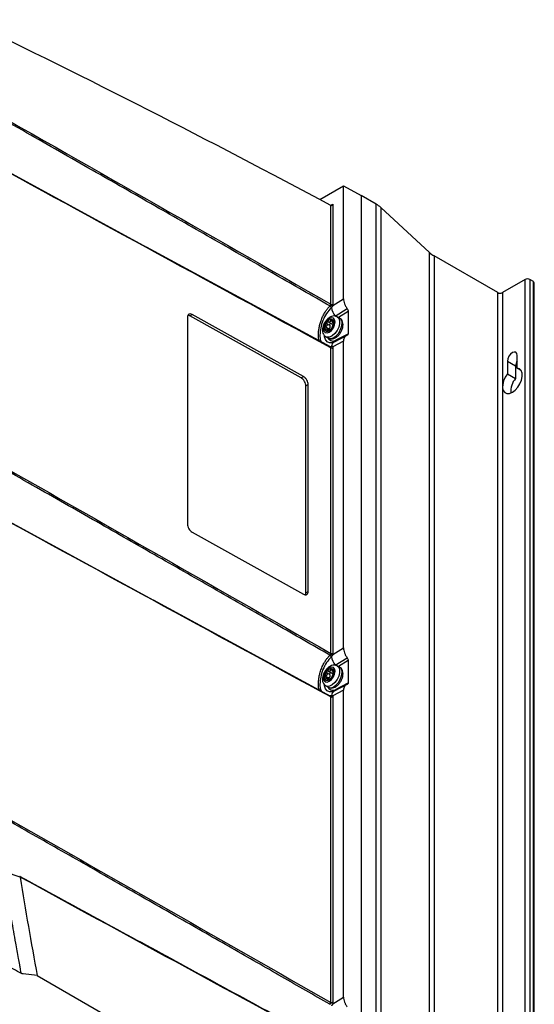
# Model space of a CAD drawing. Units: millimetres. Extents: x 15231 to 16568, y 10020 to 11488.
# Drawn here: x 16399 to 16555, y 10193 to 10492 of the extents above; entities that cross this region are included whole.
import ezdxf

# ---------------------------------------------------------------- set-up
doc = ezdxf.new("R2010")
doc.units = ezdxf.units.MM

msp = doc.modelspace()

# ---------------------------------------------------------------- linework, layer by layer
at = {"color": 7, "linetype": 'Continuous', "lineweight": 25}
for p, q in [((16381.03, 10453.32), (16437.15, 10422.75)), ((16489.77, 10437.19), (16497, 10441.36)), ((16497, 10441.36), (16502.39, 10438.46)), ((16497, 10407.05), (16497, 10441.36)), ((16502.39, 10438.46), (16502.39, 10144.44)), ((16506.92, 10435.78), (16502.39, 10438.39)), ((16493.11, 10405.38), (16493.11, 10435.43)), ((16493.14, 10435.45), (16493.81, 10435.84)), ((16493.81, 10435.84), (16493.81, 10405.38)), ((16506.92, 10141.82), (16506.92, 10435.78)), ((16508.33, 10434.75), (16508.33, 10140.8)), ((16523.14, 10421.07), (16508.33, 10434.75)), ((16493.02, 10392.37), (16437.13, 10422.76)), ((16523.14, 10127.12), (16523.14, 10421.07)), ((16524.55, 10420.05), (16524.55, 10126.09)), ((16543.87, 10408.9), (16524.55, 10420.05)), ((16552.21, 10412.9), (16545.28, 10408.9)), ((16552.21, 10118.94), (16552.21, 10412.9)), ((16553.63, 10412.9), (16553.63, 10118.94)), ((16554.69, 10412.28), (16553.63, 10412.9)), ((16554.69, 10118.33), (16554.69, 10412.28)), ((16554.98, 10117.92), (16554.98, 10411.88)), ((16543.87, 10114.94), (16543.87, 10408.9)), ((16545.28, 10408.9), (16545.28, 10114.94)), ((16493.75, 10405.02), (16497, 10407.05)), ((16450.31, 10401.82), (16451.01, 10402.22)), ((16484.83, 10383.37), (16451.01, 10402.22)), ((16494.49, 10401.78), (16498.12, 10404.05)), ((16498.44, 10403.19), (16495.49, 10401.35)), ((16498.44, 10403.19), (16498.44, 10396.42)), ((16449.58, 10401.39), (16449.58, 10338.52)), ((16450.31, 10401.82), (16449.73, 10402)), ((16484.12, 10382.97), (16450.31, 10401.82)), ((16492.86, 10398.93), (16491.93, 10399.46)), ((16492.38, 10400.01), (16493.3, 10399.48)), ((16493.62, 10400.16), (16493.13, 10400.45)), ((16493.71, 10399.89), (16493.95, 10399.75)), ((16494.06, 10399.81), (16493.95, 10399.87)), ((16495.84, 10401.14), (16495.13, 10401.55)), ((16491.56, 10398.49), (16492.48, 10397.96)), ((16492.45, 10397.5), (16491.8, 10397.88)), ((16491.93, 10397.36), (16492.15, 10397.23)), ((16494.82, 10394.51), (16498.44, 10396.42)), ((16491.63, 10395.49), (16492.34, 10395.08)), ((16497, 10394.17), (16493.75, 10392.45)), ((16497.78, 10395.8), (16494.14, 10393.87)), ((16497, 10300.9), (16497, 10394.17)), ((16492.71, 10392.53), (16493.34, 10392.58)), ((16493.13, 10392.35), (16493.01, 10392.37)), ((16493.11, 10299.23), (16493.11, 10392.15)), ((16493.75, 10392.03), (16493.81, 10391.96)), ((16493.81, 10391.96), (16493.81, 10299.23)), ((16546.84, 10388.07), (16546.84, 10384.23)), ((16546.84, 10388.07), (16549.31, 10386.65)), ((16549.81, 10385.95), (16549.81, 10389.79)), ((16546.84, 10384.23), (16549.31, 10382.8)), ((16549.31, 10386.65), (16549.31, 10382.8)), ((16549.81, 10385.95), (16550.94, 10385.3)), ((16484.12, 10382.97), (16484.83, 10383.37)), ((16485.56, 10380.53), (16486.27, 10380.94)), ((16485.56, 10317.66), (16485.56, 10380.53)), ((16486.27, 10318.07), (16486.27, 10380.94)), ((16384.68, 10345.18), (16439.3, 10315.42)), ((16451.01, 10336.09), (16484.83, 10317.23)), ((16493.14, 10286.15), (16439.29, 10315.43)), ((16485.56, 10317.66), (16486.27, 10318.07)), ((16493.75, 10298.87), (16497, 10300.9)), ((16494.49, 10295.63), (16498.12, 10297.9)), ((16495.84, 10294.99), (16495.13, 10295.4)), ((16498.44, 10297.04), (16495.49, 10295.2)), ((16498.44, 10297.04), (16498.44, 10290.27)), ((16491.56, 10292.34), (16492.48, 10291.8)), ((16492.45, 10291.35), (16491.8, 10291.73)), ((16492.86, 10292.78), (16491.93, 10293.31)), ((16492.38, 10293.86), (16493.3, 10293.33)), ((16493.62, 10294.01), (16493.13, 10294.3)), ((16493.71, 10293.74), (16493.95, 10293.6)), ((16494.06, 10293.66), (16493.95, 10293.72)), ((16491.63, 10289.34), (16492.34, 10288.93)), ((16491.93, 10291.21), (16492.15, 10291.08)), ((16497.78, 10289.65), (16494.14, 10287.72)), ((16494.82, 10288.36), (16498.44, 10290.27)), ((16492.71, 10286.38), (16493.34, 10286.43)), ((16493.1, 10286.2), (16493.01, 10286.22)), ((16493.11, 10193.08), (16493.11, 10286)), ((16497, 10288.02), (16493.75, 10286.3)), ((16493.81, 10286), (16493.81, 10193.28)), ((16497, 10194.75), (16497, 10288.02)), ((16403.95, 10201.27), (16399.71, 10201.78)), ((16403.95, 10201.27), (16493.11, 10149.8)), ((16493.75, 10192.72), (16497, 10194.75)), ((16493.81, 10193.28), (16493.75, 10193.14))]:
    msp.add_line(p, q, dxfattribs=at)
at = {"color": 7, "linetype": 'Continuous', "lineweight": 25, "flags": 128}
for points in [[(16490.91, 10397.91), (16491.04, 10397.21), (16491.43, 10396.76), (16492, 10396.65), (16492.68, 10396.89), (16493.35, 10397.43), (16493.93, 10398.21), (16494.31, 10399.09), (16494.44, 10399.95), (16494.31, 10400.65), (16493.93, 10401.09), (16493.35, 10401.21), (16492.68, 10400.97), (16492, 10400.42), (16491.43, 10399.65), (16491.04, 10398.77), (16490.91, 10397.91)], [(16495.13, 10401.55), (16495.56, 10401.14), (16495.82, 10400.4), (16495.82, 10399.46), (16495.56, 10398.42), (16495.06, 10397.39), (16494.38, 10396.48), (16493.59, 10395.79), (16492.77, 10395.4), (16492.03, 10395.35), (16491.63, 10395.49)], [(16492.34, 10395.08), (16492.41, 10395.04), (16493.1, 10394.92), (16493.89, 10395.15), (16494.7, 10395.69), (16495.44, 10396.5), (16496.04, 10397.48), (16496.43, 10398.54), (16496.56, 10399.54)], [(16493.63, 10393.67), (16493.57, 10393.66), (16492.73, 10393.65), (16492.03, 10393.98), (16491.54, 10394.61), (16491.28, 10395.5), (16491.26, 10395.68)], [(16549.81, 10389.79), (16549.7, 10390.38), (16549.37, 10390.75), (16548.89, 10390.84), (16548.32, 10390.65), (16547.76, 10390.19), (16547.27, 10389.54), (16546.95, 10388.8), (16546.84, 10388.07)], [(16546.84, 10384.23), (16546.15, 10383.21), (16545.65, 10382.1), (16545.37, 10380.98), (16545.34, 10379.96), (16545.56, 10379.11), (16546.02, 10378.52), (16546.67, 10378.22), (16547.46, 10378.25), (16548.32, 10378.6), (16549.19, 10379.25), (16549.98, 10380.13), (16550.63, 10381.18), (16551.09, 10382.3), (16551.31, 10383.41), (16551.28, 10384.4), (16551, 10385.19), (16550.5, 10385.72), (16549.81, 10385.95)], [(16490.91, 10291.76), (16491.04, 10291.05), (16491.43, 10290.61), (16492, 10290.5), (16492.68, 10290.74), (16493.35, 10291.28), (16493.93, 10292.06), (16494.31, 10292.94), (16494.44, 10293.8), (16494.31, 10294.5), (16493.93, 10294.94), (16493.35, 10295.06), (16492.68, 10294.82), (16492, 10294.27), (16491.43, 10293.5), (16491.04, 10292.62), (16490.91, 10291.76)], [(16495.13, 10295.4), (16495.56, 10294.99), (16495.82, 10294.25), (16495.82, 10293.31), (16495.56, 10292.27), (16495.06, 10291.24), (16494.38, 10290.33), (16493.59, 10289.64), (16492.77, 10289.25), (16492.03, 10289.2), (16491.63, 10289.34)], [(16492.34, 10288.93), (16492.41, 10288.89), (16493.1, 10288.77), (16493.89, 10289), (16494.7, 10289.54), (16495.44, 10290.35), (16496.04, 10291.33), (16496.43, 10292.39), (16496.56, 10293.39)], [(16493.63, 10287.52), (16493.57, 10287.51), (16492.73, 10287.5), (16492.03, 10287.83), (16491.54, 10288.46), (16491.28, 10289.35), (16491.26, 10289.53)], [(16399.71, 10201.78), (16399.38, 10201.82), (16399.11, 10201.86)]]:
    msp.add_lwpolyline(points, dxfattribs=at)
at = {"color": 7, "linetype": 'Continuous', "lineweight": 25}
for centre, radius, start, end in [((16503.03, 10428.93), 7.88, 47.6809, 60.3777), ((16528.44, 10426.89), 7.88, 227.6809, 240.3777), ((16552.92, 10411.53), 1.54, 62.6097, 117.3903), ((16554.48, 10411.83), 0.503, 5.6948, 65.6253), ((16544.58, 10410.26), 1.54, 242.6097, 297.3903), ((16493.76, 10406.41), 1.39, 240.7151, 269.5495), ((16493.46, 10406.07), 0.77, 243.2338, 297.3435), ((16492.34, 10403.87), 1.11, 26.5102, 60.6808), ((16492.34, 10403.86), 1.11, 26.539, 60.6883), ((16498.98, 10405.33), 5.72, 189.7085, 218.3024), ((16494.31, 10397.98), 3.03, 140.2279, 177.3607), ((16493.48, 10398.93), 1.8, 93.4295, 146.5651), ((16493.53, 10398.83), 1.36, 115.9691, 124.0255), ((16492.5, 10400.6), 0.703, 292.2172, 307.7774), ((16493.21, 10399.87), 0.869, 350.7481, 79.4532), ((16491.04, 10399.87), 3.03, 320.2279, 357.3607), ((16494.89, 10399.75), 1.68, 352.8534, 55.8344), ((16492.14, 10397.98), 0.869, 170.7481, 259.4532), ((16491.87, 10398.93), 1.8, 273.4295, 326.5651), ((16492.18, 10398.83), 1.36, 295.9691, 304.0255), ((16493.2, 10397.05), 0.703, 112.2172, 127.7774), ((16493.82, 10395.79), 1.63, 207.3577, 307.8393), ((16494.97, 10392.46), 1.64, 120.5908, 175.8728), ((16494.14, 10394.51), 0.685, 332.4204, 359.6107), ((16492.85, 10392.17), 0.261, 355.1615, 49.4619), ((16493.01, 10392.68), 0.344, 286.0924, 342.9667), ((16493.01, 10392.68), 0.344, 286.0714, 342.9367), ((16552.5, 10386.5), 3.19, 147.5288, 177.3446), ((16553.63, 10378.9), 5.82, 137.8436, 185.2704), ((16492.34, 10297.71), 1.11, 26.539, 60.6883), ((16492.34, 10297.72), 1.11, 26.5102, 60.6808), ((16493.76, 10300.26), 1.39, 240.7151, 269.5495), ((16493.46, 10299.92), 0.77, 243.2338, 297.3435), ((16498.98, 10299.18), 5.72, 189.7086, 218.3024), ((16493.48, 10292.78), 1.8, 93.4295, 146.5651), ((16493.21, 10293.72), 0.869, 350.7481, 79.4532), ((16494.89, 10293.6), 1.68, 352.8534, 55.8344), ((16492.14, 10291.83), 0.869, 170.7481, 259.4532), ((16494.31, 10291.83), 3.03, 140.2279, 177.3607), ((16491.87, 10292.78), 1.8, 273.4295, 326.5651), ((16493.53, 10292.68), 1.36, 115.9691, 124.0255), ((16492.5, 10294.45), 0.703, 292.2172, 307.7774), ((16492.18, 10292.68), 1.36, 295.9691, 304.0255), ((16493.2, 10290.9), 0.703, 112.2172, 127.7774), ((16491.04, 10293.72), 3.03, 320.2279, 357.3607), ((16493.82, 10289.64), 1.63, 207.3577, 307.8393), ((16493.02, 10286.52), 0.329, 275.2833, 344.0313), ((16493.31, 10286.68), 0.582, 246.6039, 318.9102), ((16493.01, 10286.53), 0.339, 285.6955, 343.3757), ((16493.46, 10286.69), 0.77, 243.2338, 297.3435), ((16494.97, 10286.31), 1.64, 120.5908, 175.8728), ((16494.14, 10288.36), 0.685, 332.4204, 359.6107), ((16492.3, 10193.13), 0.806, 313.8803, 356.4338)]:
    msp.add_arc(centre, radius, start, end, dxfattribs=at)
for points in [[(16493.11, 10435.43), (16456.16, 10455.22), (16419.22, 10474.05), (16382.35, 10491.88)], [(16381.45, 10469.08), (16418.67, 10447.89), (16455.89, 10426.67), (16493.11, 10405.38)], [(16493.11, 10392.15), (16455.78, 10412.42), (16418.44, 10432.76), (16381.11, 10453.13)], [(16493.11, 10435.43), (16493.11, 10435.43), (16493.11, 10435.43), (16493.11, 10435.43)], [(16493.08, 10405.2), (16493.1, 10405.26), (16493.11, 10405.33), (16493.11, 10405.38)], [(16493.81, 10405.38), (16493.81, 10405.27), (16493.79, 10405.15), (16493.75, 10405.02)], [(16492.89, 10404.83), (16492.89, 10404.83), (16492.89, 10404.83), (16492.89, 10404.84)], [(16493.34, 10404.36), (16493.34, 10404.36), (16493.34, 10404.36), (16493.34, 10404.36)], [(16493.34, 10392.58), (16493.34, 10392.58), (16493.34, 10392.58), (16493.34, 10392.58)], [(16383.55, 10361.74), (16420.07, 10340.94), (16456.59, 10320.12), (16493.11, 10299.23)], [(16493.11, 10286), (16456.99, 10305.61), (16420.88, 10325.28), (16384.76, 10344.98)], [(16493.08, 10299.05), (16493.04, 10298.92), (16492.98, 10298.78), (16492.89, 10298.68)], [(16492.89, 10298.68), (16492.89, 10298.68), (16492.89, 10298.68), (16492.89, 10298.68)], [(16493.11, 10299.23), (16493.11, 10299.17), (16493.1, 10299.11), (16493.08, 10299.05)], [(16493.34, 10298.21), (16493.34, 10298.21), (16493.34, 10298.21), (16493.34, 10298.21)], [(16493.81, 10299.23), (16493.81, 10299.12), (16493.79, 10299), (16493.75, 10298.87)], [(16493.08, 10286.14), (16493.1, 10286.1), (16493.11, 10286.05), (16493.11, 10286)], [(16493.34, 10286.43), (16493.34, 10286.43), (16493.34, 10286.43), (16493.34, 10286.43)], [(16493.75, 10286.3), (16493.79, 10286.21), (16493.81, 10286.11), (16493.81, 10286)], [(16395.96, 10248.52), (16428.34, 10230.07), (16460.72, 10211.6), (16493.11, 10193.08)], [(16398.71, 10231.15), (16397.12, 10231.68), (16395.57, 10232.32), (16394.09, 10233.09)], [(16398.71, 10231.23), (16398.7, 10231.2), (16398.7, 10231.18), (16398.71, 10231.15)], [(16493.11, 10179.85), (16461.64, 10196.93), (16430.17, 10214.07), (16398.71, 10231.23)], [(16398.71, 10231.15), (16400.35, 10221.22), (16402.09, 10211.26), (16403.95, 10201.27)], [(16399.11, 10201.86), (16397.51, 10202.78), (16395.88, 10203.68), (16394.22, 10204.56)], [(16492.89, 10192.53), (16492.88, 10192.54), (16492.87, 10192.54), (16492.86, 10192.55)]]:
    msp.add_open_spline(points, degree=3, dxfattribs=at)
for points, knots in [([(16492.89, 10404.84), (16487.38, 10407.99), (16476.09, 10414.46), (16458.74, 10424.39), (16440.56, 10434.77), (16421.57, 10445.63), (16401.74, 10456.94), (16388.25, 10464.63), (16381.37, 10468.55)], [0, 0, 0, 0, 0.148214, 0.303809, 0.466785, 0.637142, 0.814881, 1, 1, 1, 1]), ([(16493.11, 10435.43), (16493.15, 10435.4), (16493.2, 10435.39), (16493.32, 10435.4), (16493.39, 10435.43), (16493.53, 10435.51), (16493.6, 10435.56), (16493.72, 10435.69), (16493.77, 10435.77), (16493.81, 10435.84)], [0, 0, 0, 0, 0.25, 0.25, 0.5, 0.5, 0.75, 0.75, 1, 1, 1, 1]), ([(16492.89, 10404.84), (16492.9, 10404.85), (16492.92, 10404.87), (16492.96, 10404.93), (16493.01, 10405.01), (16493.05, 10405.1), (16493.07, 10405.17), (16493.08, 10405.2)], [0, 0, 0, 0, 0.120447, 0.28642, 0.500374, 0.783962, 1, 1, 1, 1]), ([(16497, 10407.05), (16497, 10406.82), (16497.02, 10406.58), (16497.12, 10406.07), (16497.2, 10405.8), (16497.39, 10405.27), (16497.52, 10405), (16497.8, 10404.5), (16497.95, 10404.26), (16498.12, 10404.05)], [0, 0, 0, 0, 0.25, 0.25, 0.5, 0.5, 0.75, 0.75, 1, 1, 1, 1]), ([(16451.01, 10402.22), (16450.84, 10402.32), (16450.66, 10402.39), (16450.31, 10402.42), (16450.14, 10402.39), (16449.86, 10402.23), (16449.75, 10402.1), (16449.61, 10401.78), (16449.58, 10401.59), (16449.58, 10401.39)], [0, 0, 0, 0, 0.25, 0.25, 0.5, 0.5, 0.75, 0.75, 1, 1, 1, 1]), ([(16489.39, 10396.09), (16489.39, 10396.16), (16489.39, 10396.3), (16489.4, 10396.51), (16489.41, 10396.72), (16489.43, 10396.94), (16489.46, 10397.27), (16489.51, 10397.73), (16489.61, 10398.29), (16489.73, 10398.89), (16489.93, 10399.68), (16490.21, 10400.52), (16490.53, 10401.3), (16490.8, 10401.88), (16491.07, 10402.41), (16491.37, 10402.91), (16491.67, 10403.36), (16491.96, 10403.77), (16492.26, 10404.15), (16492.57, 10404.51), (16492.78, 10404.73), (16492.89, 10404.83)], [0, 0, 0, 0, 0.02473, 0.049628, 0.074698, 0.099939, 0.125354, 0.185895, 0.249795, 0.308986, 0.375103, 0.499496, 0.573472, 0.624727, 0.689755, 0.749238, 0.801331, 0.852451, 0.902601, 0.951784, 1, 1, 1, 1]), ([(16493.34, 10404.36), (16492.82, 10403.79), (16491.79, 10402.66), (16490.68, 10400.44), (16489.99, 10398.12), (16489.79, 10395.97), (16489.9, 10394.45), (16490.25, 10393.92), (16490.35, 10393.76)], [0, 0, 0, 0, 0.185768, 0.3708149, 0.5558358, 0.7407545, 0.9255292, 1, 1, 1, 1]), ([(16493.75, 10405.02), (16493.74, 10405), (16493.72, 10404.95), (16493.69, 10404.87), (16493.66, 10404.8), (16493.62, 10404.73), (16493.56, 10404.63), (16493.47, 10404.5), (16493.38, 10404.41), (16493.34, 10404.36)], [0, 0, 0, 0, 0.098358, 0.196645, 0.295669, 0.396216, 0.499042, 0.747543, 1, 1, 1, 1]), ([(16498.12, 10404.05), (16498.21, 10403.92), (16498.29, 10403.77), (16498.41, 10403.47), (16498.44, 10403.32), (16498.44, 10403.19)], [0, 0, 0, 0, 0.5, 0.5, 1, 1, 1, 1]), ([(16495.12, 10401.54), (16494.92, 10401.63), (16494.49, 10401.84), (16493.75, 10401.8), (16492.99, 10401.53), (16492.25, 10401.02), (16491.57, 10400.27), (16491.03, 10399.35), (16490.68, 10398.4), (16490.64, 10397.79), (16490.61, 10397.5)], [0, 0, 0, 0, 0.104602, 0.218148, 0.335961, 0.465162, 0.601707, 0.738716, 0.877217, 1, 1, 1, 1]), ([(16491.93, 10399.46), (16491.95, 10399.44), (16491.97, 10399.39), (16491.99, 10399.32), (16492.01, 10399.26), (16492.03, 10399.16), (16492.03, 10399.04), (16491.99, 10398.9), (16491.92, 10398.77), (16491.82, 10398.65), (16491.7, 10398.56), (16491.61, 10398.51), (16491.56, 10398.49)], [0, 0, 0, 0, 0.069618, 0.134543, 0.194837, 0.250578, 0.379239, 0.50015, 0.621024, 0.749726, 0.865603, 1, 1, 1, 1]), ([(16491.98, 10399.92), (16491.97, 10399.91), (16491.95, 10399.88), (16491.92, 10399.84), (16491.9, 10399.79), (16491.89, 10399.74), (16491.88, 10399.67), (16491.89, 10399.57), (16491.92, 10399.5), (16491.93, 10399.46)], [0, 0, 0, 0, 0.097487, 0.196081, 0.296022, 0.397541, 0.500858, 0.736255, 1, 1, 1, 1]), ([(16492.38, 10400.01), (16492.36, 10400.02), (16492.33, 10400.04), (16492.27, 10400.05), (16492.22, 10400.05), (16492.15, 10400.05), (16492.06, 10400.01), (16492.01, 10399.95), (16491.98, 10399.92)], [0, 0, 0, 0, 0.135646, 0.264028, 0.385316, 0.499709, 0.754413, 1, 1, 1, 1]), ([(16492.77, 10399.95), (16492.75, 10399.95), (16492.71, 10399.93), (16492.64, 10399.93), (16492.56, 10399.94), (16492.47, 10399.96), (16492.41, 10399.99), (16492.38, 10400.01)], [0, 0, 0, 0, 0.158839, 0.325059, 0.499286, 0.732295, 1, 1, 1, 1]), ([(16492.38, 10395.09), (16492.57, 10394.99), (16492.99, 10394.79), (16493.73, 10394.84), (16494.48, 10395.1), (16495.22, 10395.62), (16495.9, 10396.37), (16496.45, 10397.28), (16496.79, 10398.24), (16496.84, 10398.85), (16496.86, 10399.13)], [0, 0, 0, 0, 0.100612, 0.214664, 0.333002, 0.462778, 0.599932, 0.737552, 0.87667, 1, 1, 1, 1]), ([(16493.3, 10399.48), (16493.28, 10399.49), (16493.25, 10399.51), (16493.19, 10399.52), (16493.14, 10399.53), (16493.06, 10399.53), (16492.96, 10399.49), (16492.87, 10399.41), (16492.81, 10399.3), (16492.79, 10399.18), (16492.79, 10399.08), (16492.81, 10399), (16492.84, 10398.95), (16492.86, 10398.93)], [0, 0, 0, 0, 0.063891, 0.126016, 0.18759, 0.249881, 0.376303, 0.499586, 0.622831, 0.749303, 0.83237, 0.914937, 1, 1, 1, 1]), ([(16493.13, 10400.45), (16493.13, 10400.42), (16493.11, 10400.36), (16493.09, 10400.29), (16493.06, 10400.21), (16493.01, 10400.12), (16492.96, 10400.07), (16492.93, 10400.05)], [0, 0, 0, 0, 0.182457, 0.349412, 0.501049, 0.759157, 1, 1, 1, 1]), ([(16493.13, 10400.45), (16493.14, 10400.47), (16493.15, 10400.51), (16493.17, 10400.56), (16493.19, 10400.61), (16493.23, 10400.67), (16493.29, 10400.72), (16493.35, 10400.73), (16493.37, 10400.73)], [0, 0, 0, 0, 0.126524, 0.25025, 0.373773, 0.499743, 0.751748, 1, 1, 1, 1]), ([(16493.3, 10399.48), (16493.32, 10399.47), (16493.37, 10399.44), (16493.43, 10399.42), (16493.5, 10399.4), (16493.57, 10399.39), (16493.65, 10399.39), (16493.73, 10399.4), (16493.78, 10399.43), (16493.81, 10399.44)], [0, 0, 0, 0, 0.139872, 0.269653, 0.389515, 0.499676, 0.675177, 0.841269, 1, 1, 1, 1]), ([(16493.37, 10400.73), (16493.38, 10400.73), (16493.4, 10400.72), (16493.42, 10400.71), (16493.46, 10400.69), (16493.51, 10400.63), (16493.55, 10400.55), (16493.57, 10400.47), (16493.57, 10400.43), (16493.58, 10400.41)], [0, 0, 0, 0, 0.083027, 0.166378, 0.250753, 0.499959, 0.749068, 0.875043, 1, 1, 1, 1]), ([(16493.95, 10399.87), (16493.94, 10399.86), (16493.92, 10399.84), (16493.89, 10399.83), (16493.87, 10399.82), (16493.83, 10399.82), (16493.78, 10399.84), (16493.73, 10399.9), (16493.68, 10400), (16493.63, 10400.11), (16493.6, 10400.25), (16493.58, 10400.35), (16493.58, 10400.41)], [0, 0, 0, 0, 0.069619, 0.134543, 0.194837, 0.250578, 0.379239, 0.50015, 0.621024, 0.749726, 0.865603, 1, 1, 1, 1]), ([(16493.58, 10398.31), (16493.58, 10398.32), (16493.59, 10398.35), (16493.6, 10398.39), (16493.61, 10398.44), (16493.64, 10398.51), (16493.68, 10398.61), (16493.73, 10398.75), (16493.78, 10398.89), (16493.84, 10399.03), (16493.9, 10399.16), (16493.93, 10399.24), (16493.95, 10399.28)], [0, 0, 0, 0, 0.069618, 0.134543, 0.194837, 0.250578, 0.379239, 0.50015, 0.621024, 0.749726, 0.865603, 1, 1, 1, 1]), ([(16493.81, 10399.44), (16493.84, 10399.46), (16493.91, 10399.51), (16493.98, 10399.61), (16494, 10399.69), (16494, 10399.72)], [0, 0, 0, 0, 0.366492, 0.761741, 1, 1, 1, 1]), ([(16493.95, 10399.87), (16493.96, 10399.88), (16493.98, 10399.89), (16494, 10399.9), (16494.02, 10399.89), (16494.04, 10399.88), (16494.05, 10399.86), (16494.06, 10399.83), (16494.07, 10399.79), (16494.07, 10399.75), (16494.07, 10399.74)], [0, 0, 0, 0, 0.126476, 0.250145, 0.373611, 0.499527, 0.624265, 0.749321, 0.875558, 1, 1, 1, 1]), ([(16494.07, 10399.74), (16494.07, 10399.72), (16494.07, 10399.7), (16494.07, 10399.66), (16494.06, 10399.6), (16494.04, 10399.5), (16494.01, 10399.4), (16493.98, 10399.33), (16493.96, 10399.29), (16493.95, 10399.28)], [0, 0, 0, 0, 0.083027, 0.166378, 0.250753, 0.499959, 0.749068, 0.875043, 1, 1, 1, 1]), ([(16496.86, 10399.13), (16496.85, 10399.31), (16496.83, 10399.77), (16496.59, 10400.41), (16496.23, 10400.92), (16495.93, 10401.06), (16495.84, 10401.1)], [0, 0, 0, 0, 0.221834, 0.562442, 0.881173, 1, 1, 1, 1]), ([(16490.61, 10397.5), (16490.62, 10397.32), (16490.64, 10396.87), (16490.88, 10396.23), (16491.24, 10395.71), (16491.56, 10395.57), (16491.65, 10395.53)], [0, 0, 0, 0, 0.2193756, 0.5562076, 0.8714065, 1, 1, 1, 1]), ([(16491.28, 10398.12), (16491.28, 10398.13), (16491.28, 10398.16), (16491.29, 10398.19), (16491.31, 10398.25), (16491.35, 10398.34), (16491.43, 10398.41), (16491.5, 10398.46), (16491.54, 10398.48), (16491.56, 10398.49)], [0, 0, 0, 0, 0.083027, 0.166378, 0.250753, 0.499959, 0.749068, 0.875043, 1, 1, 1, 1]), ([(16491.56, 10397.9), (16491.54, 10397.9), (16491.5, 10397.9), (16491.45, 10397.91), (16491.4, 10397.93), (16491.36, 10397.95), (16491.32, 10397.98), (16491.3, 10398.03), (16491.28, 10398.07), (16491.28, 10398.11), (16491.28, 10398.12)], [0, 0, 0, 0, 0.126476, 0.250145, 0.373611, 0.499527, 0.624265, 0.749321, 0.875558, 1, 1, 1, 1]), ([(16491.56, 10397.9), (16491.58, 10397.9), (16491.63, 10397.9), (16491.7, 10397.89), (16491.76, 10397.88), (16491.84, 10397.85), (16491.92, 10397.81), (16491.99, 10397.74), (16492.03, 10397.66), (16492.03, 10397.57), (16492, 10397.46), (16491.96, 10397.4), (16491.93, 10397.36)], [0, 0, 0, 0, 0.069619, 0.134543, 0.194837, 0.250578, 0.379239, 0.50015, 0.621024, 0.749726, 0.865603, 1, 1, 1, 1]), ([(16491.98, 10397.13), (16491.97, 10397.13), (16491.95, 10397.13), (16491.93, 10397.14), (16491.9, 10397.16), (16491.88, 10397.2), (16491.89, 10397.26), (16491.91, 10397.32), (16491.93, 10397.34), (16491.93, 10397.36)], [0, 0, 0, 0, 0.083027, 0.166378, 0.250753, 0.499959, 0.749068, 0.875043, 1, 1, 1, 1]), ([(16492.12, 10397.16), (16492.11, 10397.15), (16492.08, 10397.14), (16492.04, 10397.13), (16492.01, 10397.13), (16491.99, 10397.13), (16491.98, 10397.13)], [0, 0, 0, 0, 0.253236, 0.502403, 0.750377, 1, 1, 1, 1]), ([(16492.38, 10397.32), (16492.36, 10397.31), (16492.34, 10397.29), (16492.3, 10397.25), (16492.25, 10397.22), (16492.19, 10397.18), (16492.14, 10397.17), (16492.12, 10397.16)], [0, 0, 0, 0, 0.166001, 0.332649, 0.502313, 0.753757, 1, 1, 1, 1]), ([(16492.48, 10397.96), (16492.46, 10397.95), (16492.42, 10397.93), (16492.36, 10397.9), (16492.31, 10397.86), (16492.26, 10397.82), (16492.23, 10397.77), (16492.21, 10397.73), (16492.2, 10397.71)], [0, 0, 0, 0, 0.169685, 0.334673, 0.498197, 0.663627, 0.834673, 1, 1, 1, 1]), ([(16492.38, 10397.32), (16492.4, 10397.34), (16492.44, 10397.38), (16492.51, 10397.43), (16492.58, 10397.48), (16492.67, 10397.55), (16492.74, 10397.59), (16492.77, 10397.61)], [0, 0, 0, 0, 0.182457, 0.349412, 0.501049, 0.759157, 1, 1, 1, 1]), ([(16492.48, 10397.96), (16492.51, 10397.97), (16492.56, 10397.99), (16492.63, 10398.02), (16492.69, 10398.06), (16492.78, 10398.12), (16492.87, 10398.22), (16492.94, 10398.35), (16492.98, 10398.5), (16492.97, 10398.65), (16492.93, 10398.8), (16492.88, 10398.88), (16492.86, 10398.93)], [0, 0, 0, 0, 0.0700491, 0.1350442, 0.1950715, 0.2502412, 0.3795441, 0.4994586, 0.6198385, 0.7496983, 0.8648898, 1, 1, 1, 1]), ([(16492.93, 10397.7), (16492.95, 10397.71), (16492.98, 10397.73), (16493.02, 10397.75), (16493.07, 10397.76), (16493.1, 10397.77), (16493.12, 10397.76), (16493.13, 10397.75)], [0, 0, 0, 0, 0.158839, 0.325059, 0.499286, 0.732295, 1, 1, 1, 1]), ([(16493.25, 10397.81), (16493.25, 10397.8), (16493.23, 10397.79), (16493.2, 10397.77), (16493.17, 10397.76), (16493.15, 10397.75), (16493.14, 10397.75), (16493.13, 10397.75)], [0, 0, 0, 0, 0.16382, 0.329134, 0.498108, 0.751373, 1, 1, 1, 1]), ([(16493.37, 10397.94), (16493.36, 10397.92), (16493.34, 10397.9), (16493.31, 10397.87), (16493.28, 10397.84), (16493.26, 10397.82), (16493.25, 10397.81)], [0, 0, 0, 0, 0.249623, 0.497597, 0.746764, 1, 1, 1, 1]), ([(16493.58, 10398.31), (16493.57, 10398.3), (16493.57, 10398.27), (16493.55, 10398.24), (16493.54, 10398.19), (16493.51, 10398.14), (16493.48, 10398.09), (16493.45, 10398.04), (16493.41, 10397.99), (16493.39, 10397.95), (16493.37, 10397.94)], [0, 0, 0, 0, 0.126476, 0.250145, 0.373611, 0.499527, 0.624265, 0.749321, 0.875558, 1, 1, 1, 1]), ([(16498.44, 10396.42), (16498.44, 10396.29), (16498.41, 10396.17), (16498.29, 10396), (16498.21, 10395.94), (16498.12, 10395.92)], [0, 0, 0, 0, 0.5, 0.5, 1, 1, 1, 1]), ([(16489.64, 10394.2), (16489.63, 10394.22), (16489.4, 10394.66), (16489.39, 10395.39), (16489.39, 10396.09)], [0, 0, 0, 0, 0.040366, 1, 1, 1, 1]), ([(16494.14, 10393.87), (16494.05, 10393.83), (16493.82, 10393.72), (16493.72, 10393.7), (16493.66, 10393.69)], [0, 0, 0, 0, 0.4029532, 1, 1, 1, 1]), ([(16498.12, 10395.92), (16497.95, 10395.89), (16497.8, 10395.82), (16497.52, 10395.63), (16497.39, 10395.5), (16497.2, 10395.19), (16497.12, 10395.01), (16497.02, 10394.61), (16497, 10394.39), (16497, 10394.17)], [0, 0, 0, 0, 0.25, 0.25, 0.5, 0.5, 0.75, 0.75, 1, 1, 1, 1]), ([(16493.75, 10392.03), (16493.73, 10392.02), (16493.69, 10392.02), (16493.63, 10392.02), (16493.58, 10392.02), (16493.52, 10392.03), (16493.46, 10392.05), (16493.39, 10392.06), (16493.32, 10392.09), (16493.25, 10392.12), (16493.18, 10392.16), (16493.13, 10392.21), (16493.1, 10392.27), (16493.07, 10392.31), (16493.05, 10392.35), (16493, 10392.38), (16492.95, 10392.39), (16492.91, 10392.38), (16492.89, 10392.38)], [0, 0, 0, 0, 0.055527, 0.108309, 0.15859, 0.206095, 0.250638, 0.316641, 0.376109, 0.446841, 0.501599, 0.565491, 0.625672, 0.672388, 0.750968, 0.840597, 0.923979, 1, 1, 1, 1]), ([(16493.81, 10391.96), (16493.8, 10391.96), (16493.77, 10391.95), (16493.72, 10391.95), (16493.64, 10391.96), (16493.56, 10391.98), (16493.46, 10392), (16493.36, 10392.03), (16493.26, 10392.07), (16493.18, 10392.11), (16493.13, 10392.14), (16493.11, 10392.15)], [0, 0, 0, 0, 0.064573, 0.1483, 0.25118, 0.396409, 0.500747, 0.641261, 0.770585, 0.889732, 1, 1, 1, 1]), ([(16493.34, 10392.58), (16493.36, 10392.58), (16493.4, 10392.59), (16493.47, 10392.6), (16493.52, 10392.6), (16493.58, 10392.59), (16493.65, 10392.56), (16493.7, 10392.51), (16493.73, 10392.47), (16493.75, 10392.45)], [0, 0, 0, 0, 0.127238, 0.252195, 0.375998, 0.499808, 0.67032, 0.835834, 1, 1, 1, 1]), ([(16493.75, 10392.45), (16493.75, 10392.42), (16493.75, 10392.38), (16493.75, 10392.3), (16493.74, 10392.23), (16493.73, 10392.16), (16493.72, 10392.11), (16493.72, 10392.06), (16493.74, 10392.04), (16493.75, 10392.03)], [0, 0, 0, 0, 0.161891, 0.328055, 0.499975, 0.656955, 0.750489, 0.880802, 1, 1, 1, 1]), ([(16485.56, 10380.53), (16485.56, 10380.72), (16485.53, 10380.95), (16485.39, 10381.43), (16485.28, 10381.68), (16485, 10382.16), (16484.83, 10382.38), (16484.47, 10382.73), (16484.29, 10382.87), (16484.12, 10382.97)], [0, 0, 0, 0, 0.25, 0.25, 0.5, 0.5, 0.75, 0.75, 1, 1, 1, 1]), ([(16486.27, 10380.94), (16486.27, 10381.13), (16486.24, 10381.36), (16486.1, 10381.84), (16485.99, 10382.09), (16485.71, 10382.57), (16485.53, 10382.79), (16485.18, 10383.14), (16485, 10383.28), (16484.83, 10383.37)], [0, 0, 0, 0, 0.25, 0.25, 0.5, 0.5, 0.75, 0.75, 1, 1, 1, 1]), ([(16492.89, 10298.68), (16487.47, 10301.79), (16476.38, 10308.14), (16459.33, 10317.89), (16441.49, 10328.09), (16422.86, 10338.74), (16403.43, 10349.82), (16390.21, 10357.36), (16383.47, 10361.21)], [0, 0, 0, 0, 0.148507, 0.304277, 0.467312, 0.637611, 0.815173, 1, 1, 1, 1]), ([(16449.58, 10338.52), (16449.58, 10338.33), (16449.61, 10338.1), (16449.75, 10337.62), (16449.86, 10337.37), (16450.14, 10336.89), (16450.31, 10336.67), (16450.66, 10336.32), (16450.84, 10336.18), (16451.01, 10336.09)], [0, 0, 0, 0, 0.25, 0.25, 0.5, 0.5, 0.75, 0.75, 1, 1, 1, 1]), ([(16484.83, 10317.23), (16485, 10317.14), (16485.18, 10317.07), (16485.53, 10317.03), (16485.71, 10317.06), (16485.99, 10317.23), (16486.1, 10317.36), (16486.24, 10317.68), (16486.27, 10317.87), (16486.27, 10318.07)], [0, 0, 0, 0, 0.25, 0.25, 0.5, 0.5, 0.75, 0.75, 1, 1, 1, 1]), ([(16485.4, 10317.05), (16485.43, 10317.09), (16485.54, 10317.24), (16485.55, 10317.48), (16485.56, 10317.66)], [0, 0, 0, 0, 0.256378, 1, 1, 1, 1]), ([(16497, 10300.9), (16497, 10300.67), (16497.02, 10300.43), (16497.12, 10299.92), (16497.2, 10299.65), (16497.39, 10299.12), (16497.52, 10298.85), (16497.8, 10298.35), (16497.95, 10298.11), (16498.12, 10297.9)], [0, 0, 0, 0, 0.25, 0.25, 0.5, 0.5, 0.75, 0.75, 1, 1, 1, 1]), ([(16489.39, 10289.94), (16489.39, 10290.01), (16489.39, 10290.16), (16489.4, 10290.38), (16489.41, 10290.62), (16489.43, 10290.86), (16489.46, 10291.1), (16489.49, 10291.36), (16489.52, 10291.62), (16489.56, 10291.89), (16489.65, 10292.39), (16489.85, 10293.28), (16490.25, 10294.53), (16490.79, 10295.76), (16491.29, 10296.64), (16491.67, 10297.21), (16491.96, 10297.62), (16492.26, 10298), (16492.57, 10298.36), (16492.78, 10298.58), (16492.89, 10298.68)], [0, 0, 0, 0, 0.02608, 0.052578, 0.079496, 0.106835, 0.134596, 0.162781, 0.191392, 0.22043, 0.249895, 0.354479, 0.499553, 0.64436, 0.749162, 0.801271, 0.852407, 0.902573, 0.95177, 1, 1, 1, 1]), ([(16493.34, 10298.21), (16492.82, 10297.64), (16491.79, 10296.51), (16490.68, 10294.29), (16489.99, 10291.97), (16489.79, 10289.82), (16489.9, 10288.3), (16490.25, 10287.77), (16490.35, 10287.61)], [0, 0, 0, 0, 0.1857656, 0.3708102, 0.5558288, 0.7407453, 0.9255176, 1, 1, 1, 1]), ([(16493.75, 10298.87), (16493.74, 10298.84), (16493.72, 10298.8), (16493.69, 10298.72), (16493.66, 10298.65), (16493.62, 10298.58), (16493.56, 10298.48), (16493.47, 10298.35), (16493.38, 10298.26), (16493.34, 10298.21)], [0, 0, 0, 0, 0.098358, 0.196644, 0.295663, 0.396204, 0.49902, 0.747523, 1, 1, 1, 1]), ([(16498.12, 10297.9), (16498.21, 10297.77), (16498.29, 10297.62), (16498.41, 10297.32), (16498.44, 10297.17), (16498.44, 10297.04)], [0, 0, 0, 0, 0.5, 0.5, 1, 1, 1, 1]), ([(16495.12, 10295.39), (16494.92, 10295.48), (16494.49, 10295.69), (16493.75, 10295.65), (16492.99, 10295.38), (16492.25, 10294.87), (16491.57, 10294.12), (16491.03, 10293.2), (16490.68, 10292.25), (16490.64, 10291.64), (16490.61, 10291.35)], [0, 0, 0, 0, 0.104602, 0.218148, 0.335961, 0.465162, 0.601707, 0.738716, 0.877217, 1, 1, 1, 1]), ([(16493.13, 10294.3), (16493.14, 10294.32), (16493.15, 10294.36), (16493.17, 10294.41), (16493.19, 10294.46), (16493.23, 10294.52), (16493.29, 10294.57), (16493.35, 10294.58), (16493.37, 10294.58)], [0, 0, 0, 0, 0.126524, 0.25025, 0.373773, 0.499743, 0.751748, 1, 1, 1, 1]), ([(16493.37, 10294.58), (16493.38, 10294.58), (16493.4, 10294.57), (16493.42, 10294.56), (16493.46, 10294.54), (16493.51, 10294.48), (16493.55, 10294.4), (16493.57, 10294.32), (16493.57, 10294.28), (16493.58, 10294.26)], [0, 0, 0, 0, 0.083027, 0.166378, 0.250753, 0.499959, 0.749068, 0.875043, 1, 1, 1, 1]), ([(16496.86, 10292.98), (16496.85, 10293.16), (16496.83, 10293.62), (16496.59, 10294.26), (16496.23, 10294.77), (16495.93, 10294.91), (16495.84, 10294.95)], [0, 0, 0, 0, 0.221834, 0.562442, 0.881173, 1, 1, 1, 1]), ([(16491.28, 10291.97), (16491.28, 10291.98), (16491.28, 10292.01), (16491.29, 10292.04), (16491.31, 10292.1), (16491.35, 10292.19), (16491.43, 10292.26), (16491.5, 10292.31), (16491.54, 10292.33), (16491.56, 10292.34)], [0, 0, 0, 0, 0.083027, 0.166378, 0.250753, 0.499959, 0.749068, 0.875043, 1, 1, 1, 1]), ([(16491.56, 10291.75), (16491.54, 10291.75), (16491.5, 10291.75), (16491.45, 10291.76), (16491.4, 10291.77), (16491.36, 10291.8), (16491.32, 10291.83), (16491.3, 10291.88), (16491.28, 10291.92), (16491.28, 10291.96), (16491.28, 10291.97)], [0, 0, 0, 0, 0.126476, 0.250145, 0.373611, 0.499527, 0.624265, 0.749321, 0.875558, 1, 1, 1, 1]), ([(16491.93, 10293.31), (16491.95, 10293.29), (16491.97, 10293.24), (16491.99, 10293.17), (16492.01, 10293.11), (16492.03, 10293.01), (16492.03, 10292.89), (16491.99, 10292.75), (16491.92, 10292.62), (16491.82, 10292.5), (16491.7, 10292.41), (16491.61, 10292.36), (16491.56, 10292.34)], [0, 0, 0, 0, 0.069618, 0.134543, 0.194837, 0.250578, 0.379239, 0.50015, 0.621024, 0.749726, 0.865603, 1, 1, 1, 1]), ([(16491.56, 10291.75), (16491.58, 10291.75), (16491.63, 10291.74), (16491.7, 10291.74), (16491.76, 10291.72), (16491.84, 10291.7), (16491.92, 10291.66), (16491.99, 10291.59), (16492.03, 10291.51), (16492.03, 10291.41), (16492, 10291.31), (16491.96, 10291.25), (16491.93, 10291.21)], [0, 0, 0, 0, 0.069618, 0.134543, 0.194837, 0.250578, 0.379239, 0.50015, 0.621024, 0.749726, 0.865603, 1, 1, 1, 1]), ([(16491.98, 10293.77), (16491.97, 10293.76), (16491.95, 10293.73), (16491.92, 10293.69), (16491.9, 10293.64), (16491.89, 10293.59), (16491.88, 10293.52), (16491.89, 10293.42), (16491.92, 10293.35), (16491.93, 10293.31)], [0, 0, 0, 0, 0.097487, 0.196081, 0.296022, 0.397541, 0.500858, 0.736255, 1, 1, 1, 1]), ([(16492.38, 10293.86), (16492.36, 10293.87), (16492.33, 10293.89), (16492.27, 10293.9), (16492.22, 10293.9), (16492.15, 10293.9), (16492.06, 10293.86), (16492.01, 10293.8), (16491.98, 10293.77)], [0, 0, 0, 0, 0.135646, 0.264029, 0.385317, 0.499709, 0.754414, 1, 1, 1, 1]), ([(16492.48, 10291.8), (16492.44, 10291.79), (16492.36, 10291.75), (16492.26, 10291.67), (16492.2, 10291.58), (16492.19, 10291.52), (16492.19, 10291.5)], [0, 0, 0, 0, 0.282383, 0.559794, 0.843199, 1, 1, 1, 1]), ([(16492.77, 10293.8), (16492.75, 10293.8), (16492.71, 10293.78), (16492.64, 10293.78), (16492.56, 10293.79), (16492.47, 10293.81), (16492.41, 10293.84), (16492.38, 10293.86)], [0, 0, 0, 0, 0.158839, 0.325059, 0.499286, 0.732295, 1, 1, 1, 1]), ([(16492.38, 10288.94), (16492.57, 10288.84), (16492.99, 10288.64), (16493.73, 10288.69), (16494.48, 10288.95), (16495.22, 10289.47), (16495.9, 10290.21), (16496.45, 10291.13), (16496.79, 10292.09), (16496.84, 10292.7), (16496.86, 10292.98)], [0, 0, 0, 0, 0.100612, 0.214664, 0.333002, 0.462778, 0.599932, 0.737552, 0.87667, 1, 1, 1, 1]), ([(16492.38, 10291.17), (16492.4, 10291.19), (16492.44, 10291.23), (16492.51, 10291.28), (16492.58, 10291.33), (16492.67, 10291.4), (16492.74, 10291.44), (16492.77, 10291.46)], [0, 0, 0, 0, 0.182457, 0.349412, 0.501049, 0.759157, 1, 1, 1, 1]), ([(16492.48, 10291.8), (16492.51, 10291.82), (16492.56, 10291.84), (16492.63, 10291.87), (16492.69, 10291.91), (16492.78, 10291.97), (16492.87, 10292.07), (16492.94, 10292.2), (16492.98, 10292.35), (16492.97, 10292.5), (16492.93, 10292.64), (16492.88, 10292.73), (16492.86, 10292.78)], [0, 0, 0, 0, 0.070049, 0.135044, 0.195072, 0.250241, 0.379544, 0.499459, 0.619838, 0.749698, 0.86489, 1, 1, 1, 1]), ([(16493.3, 10293.33), (16493.28, 10293.34), (16493.25, 10293.36), (16493.19, 10293.37), (16493.14, 10293.38), (16493.06, 10293.38), (16492.96, 10293.34), (16492.87, 10293.26), (16492.81, 10293.15), (16492.79, 10293.03), (16492.79, 10292.93), (16492.81, 10292.85), (16492.84, 10292.8), (16492.86, 10292.78)], [0, 0, 0, 0, 0.063891, 0.126016, 0.18759, 0.249881, 0.376303, 0.499586, 0.622831, 0.749303, 0.83237, 0.914937, 1, 1, 1, 1]), ([(16493.13, 10294.3), (16493.13, 10294.27), (16493.11, 10294.21), (16493.09, 10294.14), (16493.06, 10294.06), (16493.01, 10293.97), (16492.96, 10293.92), (16492.93, 10293.9)], [0, 0, 0, 0, 0.182457, 0.349412, 0.501049, 0.759157, 1, 1, 1, 1]), ([(16492.93, 10291.55), (16492.95, 10291.56), (16492.98, 10291.58), (16493.02, 10291.6), (16493.07, 10291.61), (16493.1, 10291.61), (16493.12, 10291.61), (16493.13, 10291.6)], [0, 0, 0, 0, 0.158839, 0.325059, 0.499286, 0.732295, 1, 1, 1, 1]), ([(16493.25, 10291.66), (16493.25, 10291.65), (16493.23, 10291.64), (16493.2, 10291.62), (16493.17, 10291.61), (16493.15, 10291.6), (16493.14, 10291.6), (16493.13, 10291.6)], [0, 0, 0, 0, 0.16382, 0.329134, 0.498108, 0.751373, 1, 1, 1, 1]), ([(16493.37, 10291.79), (16493.36, 10291.77), (16493.34, 10291.75), (16493.31, 10291.72), (16493.28, 10291.69), (16493.26, 10291.67), (16493.25, 10291.66)], [0, 0, 0, 0, 0.249623, 0.497597, 0.746764, 1, 1, 1, 1]), ([(16493.3, 10293.33), (16493.32, 10293.32), (16493.37, 10293.29), (16493.43, 10293.27), (16493.5, 10293.25), (16493.57, 10293.24), (16493.65, 10293.24), (16493.73, 10293.25), (16493.78, 10293.28), (16493.81, 10293.29)], [0, 0, 0, 0, 0.139872, 0.269653, 0.389515, 0.499676, 0.675177, 0.841269, 1, 1, 1, 1]), ([(16493.58, 10292.16), (16493.57, 10292.15), (16493.57, 10292.12), (16493.55, 10292.09), (16493.54, 10292.04), (16493.51, 10291.99), (16493.48, 10291.94), (16493.45, 10291.89), (16493.41, 10291.83), (16493.39, 10291.8), (16493.37, 10291.79)], [0, 0, 0, 0, 0.126476, 0.250145, 0.373611, 0.499527, 0.624265, 0.749321, 0.875558, 1, 1, 1, 1]), ([(16493.95, 10293.72), (16493.94, 10293.71), (16493.92, 10293.69), (16493.89, 10293.68), (16493.87, 10293.67), (16493.83, 10293.67), (16493.78, 10293.69), (16493.73, 10293.75), (16493.68, 10293.85), (16493.63, 10293.96), (16493.6, 10294.1), (16493.58, 10294.2), (16493.58, 10294.26)], [0, 0, 0, 0, 0.069618, 0.134543, 0.194837, 0.250578, 0.379239, 0.50015, 0.621024, 0.749726, 0.865603, 1, 1, 1, 1]), ([(16493.58, 10292.16), (16493.58, 10292.17), (16493.59, 10292.2), (16493.6, 10292.24), (16493.61, 10292.29), (16493.64, 10292.36), (16493.68, 10292.46), (16493.73, 10292.59), (16493.78, 10292.74), (16493.84, 10292.88), (16493.9, 10293.01), (16493.93, 10293.09), (16493.95, 10293.13)], [0, 0, 0, 0, 0.069618, 0.134543, 0.194837, 0.250578, 0.379239, 0.50015, 0.621024, 0.749726, 0.865603, 1, 1, 1, 1]), ([(16493.81, 10293.29), (16493.84, 10293.31), (16493.91, 10293.36), (16493.98, 10293.46), (16494, 10293.54), (16494, 10293.57)], [0, 0, 0, 0, 0.366492, 0.761741, 1, 1, 1, 1]), ([(16493.95, 10293.72), (16493.96, 10293.73), (16493.98, 10293.74), (16494, 10293.75), (16494.02, 10293.74), (16494.04, 10293.73), (16494.05, 10293.71), (16494.06, 10293.68), (16494.07, 10293.64), (16494.07, 10293.6), (16494.07, 10293.58)], [0, 0, 0, 0, 0.126476, 0.250145, 0.373611, 0.499527, 0.624265, 0.749321, 0.875558, 1, 1, 1, 1]), ([(16494.07, 10293.58), (16494.07, 10293.57), (16494.07, 10293.55), (16494.07, 10293.51), (16494.06, 10293.45), (16494.04, 10293.35), (16494.01, 10293.25), (16493.98, 10293.18), (16493.96, 10293.14), (16493.95, 10293.13)], [0, 0, 0, 0, 0.083027, 0.166378, 0.250753, 0.499959, 0.749068, 0.875043, 1, 1, 1, 1]), ([(16489.64, 10288.05), (16489.63, 10288.07), (16489.4, 10288.51), (16489.39, 10289.24), (16489.39, 10289.94)], [0, 0, 0, 0, 0.039977, 1, 1, 1, 1]), ([(16490.61, 10291.35), (16490.62, 10291.17), (16490.64, 10290.72), (16490.88, 10290.08), (16491.24, 10289.56), (16491.56, 10289.42), (16491.65, 10289.38)], [0, 0, 0, 0, 0.2193756, 0.5562076, 0.8714065, 1, 1, 1, 1]), ([(16491.98, 10290.98), (16491.97, 10290.98), (16491.95, 10290.98), (16491.93, 10290.99), (16491.9, 10291.01), (16491.88, 10291.05), (16491.89, 10291.11), (16491.91, 10291.17), (16491.93, 10291.19), (16491.93, 10291.21)], [0, 0, 0, 0, 0.083027, 0.166378, 0.250753, 0.499959, 0.749068, 0.875043, 1, 1, 1, 1]), ([(16492.12, 10291.01), (16492.11, 10291), (16492.08, 10290.99), (16492.04, 10290.98), (16492.01, 10290.98), (16491.99, 10290.98), (16491.98, 10290.98)], [0, 0, 0, 0, 0.253236, 0.502403, 0.750377, 1, 1, 1, 1]), ([(16492.38, 10291.17), (16492.36, 10291.16), (16492.34, 10291.14), (16492.3, 10291.1), (16492.25, 10291.07), (16492.19, 10291.03), (16492.14, 10291.02), (16492.12, 10291.01)], [0, 0, 0, 0, 0.1660006, 0.3326492, 0.502313, 0.7537573, 1, 1, 1, 1]), ([(16498.12, 10289.77), (16497.95, 10289.74), (16497.8, 10289.67), (16497.52, 10289.48), (16497.39, 10289.35), (16497.2, 10289.04), (16497.12, 10288.86), (16497.02, 10288.46), (16497, 10288.24), (16497, 10288.02)], [0, 0, 0, 0, 0.25, 0.25, 0.5, 0.5, 0.75, 0.75, 1, 1, 1, 1]), ([(16498.44, 10290.27), (16498.44, 10290.14), (16498.41, 10290.02), (16498.29, 10289.84), (16498.21, 10289.79), (16498.12, 10289.77)], [0, 0, 0, 0, 0.5, 0.5, 1, 1, 1, 1]), ([(16493, 10286.23), (16493, 10286.23), (16493.02, 10286.22), (16493.05, 10286.2), (16493.07, 10286.16), (16493.08, 10286.14)], [0, 0, 0, 0, 0.02116, 0.51123, 1, 1, 1, 1]), ([(16493.34, 10286.43), (16493.36, 10286.43), (16493.4, 10286.44), (16493.47, 10286.45), (16493.52, 10286.45), (16493.58, 10286.44), (16493.65, 10286.41), (16493.7, 10286.36), (16493.73, 10286.32), (16493.75, 10286.3)], [0, 0, 0, 0, 0.127388, 0.252658, 0.376944, 0.50141, 0.671303, 0.836286, 1, 1, 1, 1]), ([(16494.14, 10287.72), (16494.05, 10287.68), (16493.82, 10287.57), (16493.72, 10287.55), (16493.66, 10287.53)], [0, 0, 0, 0, 0.402953, 1, 1, 1, 1]), ([(16492.86, 10192.55), (16488, 10195.33), (16478.08, 10201.02), (16462.87, 10209.72), (16447.02, 10218.78), (16430.54, 10228.2), (16413.42, 10237.97), (16401.79, 10244.61), (16395.88, 10247.98)], [0, 0, 0, 0, 0.150278, 0.307111, 0.4705, 0.640444, 0.816944, 1, 1, 1, 1]), ([(16398.71, 10231.23), (16398.71, 10231.24), (16398.71, 10231.28), (16398.71, 10231.32), (16398.71, 10231.36), (16398.7, 10231.39), (16398.68, 10231.41), (16398.66, 10231.43), (16398.64, 10231.43), (16398.62, 10231.43), (16398.61, 10231.42)], [0, 0, 0, 0, 0.112333, 0.233533, 0.362946, 0.49951, 0.609948, 0.749874, 0.91244, 1, 1, 1, 1]), ([(16493.18, 10179.98), (16493.13, 10180.01), (16477.47, 10188.52), (16445.97, 10205.63), (16414.52, 10222.77), (16398.68, 10231.41)], [0, 0, 0, 0, 0.00162, 0.497071, 1, 1, 1, 1]), ([(16399.11, 10201.86), (16399.09, 10201.98), (16399.04, 10202.24), (16398.95, 10202.74), (16398.81, 10203.5), (16398.57, 10204.8), (16398.09, 10207.4), (16397.48, 10210.78), (16396.79, 10214.65), (16396.39, 10216.97), (16396.18, 10218.12)], [0, 0, 0, 0, 0.023324, 0.046648, 0.093296, 0.163268, 0.285719, 0.571437, 0.787175, 1, 1, 1, 1]), ([(16492.89, 10192.53), (16492.9, 10192.55), (16492.93, 10192.58), (16492.97, 10192.64), (16493.01, 10192.71), (16493.05, 10192.79), (16493.08, 10192.86), (16493.09, 10192.93), (16493.12, 10192.96), (16493.15, 10192.98), (16493.19, 10192.99), (16493.25, 10192.99), (16493.32, 10192.99), (16493.4, 10193), (16493.49, 10193.02), (16493.61, 10193.06), (16493.7, 10193.11), (16493.75, 10193.14)], [0, 0, 0, 0, 0.056344, 0.117135, 0.182047, 0.250475, 0.329394, 0.376425, 0.417097, 0.456552, 0.501243, 0.555786, 0.626074, 0.685293, 0.750988, 0.867136, 1, 1, 1, 1]), ([(16493.11, 10193.08), (16493.12, 10193.07), (16493.15, 10193.06), (16493.21, 10193.04), (16493.26, 10193.03), (16493.33, 10193.03), (16493.4, 10193.04), (16493.47, 10193.06), (16493.56, 10193.1), (16493.65, 10193.15), (16493.74, 10193.21), (16493.79, 10193.26), (16493.81, 10193.28)], [0, 0, 0, 0, 0.072645, 0.149024, 0.22957, 0.314652, 0.404582, 0.499624, 0.603887, 0.749103, 0.896048, 1, 1, 1, 1]), ([(16493.75, 10192.72), (16493.74, 10192.69), (16493.72, 10192.65), (16493.69, 10192.57), (16493.66, 10192.5), (16493.62, 10192.43), (16493.56, 10192.33), (16493.47, 10192.2), (16493.38, 10192.11), (16493.34, 10192.06)], [0, 0, 0, 0, 0.098622, 0.197196, 0.296533, 0.397423, 0.500623, 0.747985, 1, 1, 1, 1]), ([(16493.75, 10193.14), (16493.74, 10193.12), (16493.73, 10193.1), (16493.72, 10193.06), (16493.72, 10193.02), (16493.73, 10192.98), (16493.74, 10192.91), (16493.75, 10192.83), (16493.75, 10192.75), (16493.75, 10192.72)], [0, 0, 0, 0, 0.077864, 0.159571, 0.24903, 0.342238, 0.499358, 0.754391, 1, 1, 1, 1]), ([(16497, 10194.75), (16497, 10194.52), (16497.02, 10194.28), (16497.12, 10193.77), (16497.2, 10193.5), (16497.39, 10192.97), (16497.52, 10192.7), (16497.8, 10192.2), (16497.95, 10191.96), (16498.12, 10191.75)], [0, 0, 0, 0, 0.25, 0.25, 0.5, 0.5, 0.75, 0.75, 1, 1, 1, 1])]:
    msp.add_open_spline(points, degree=3, knots=knots, dxfattribs=at)

doc.saveas('drawing.dxf')
